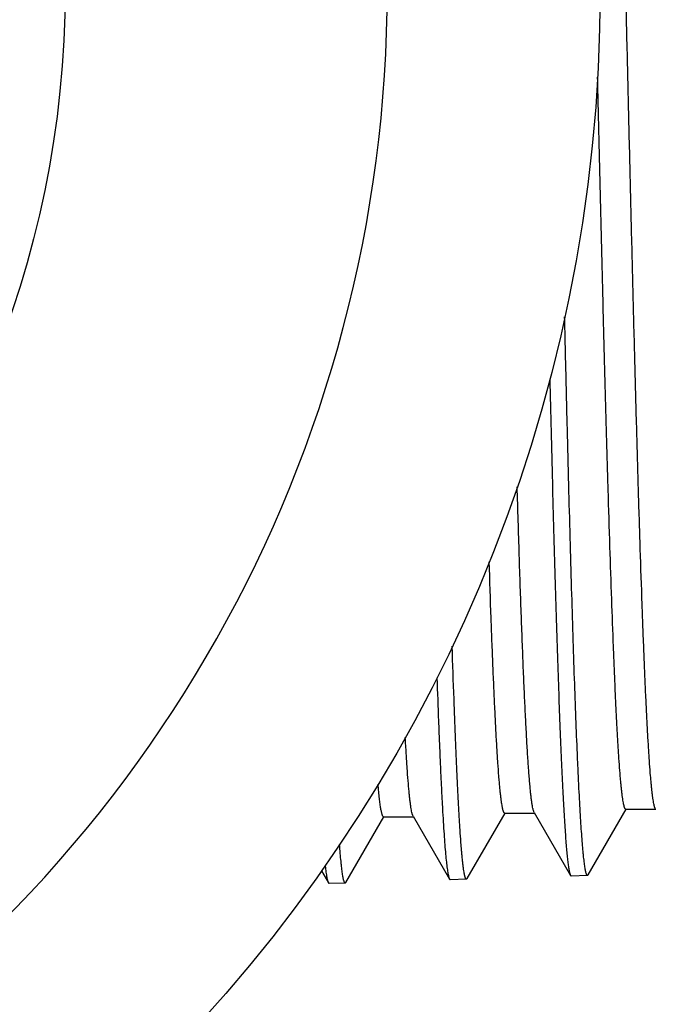
# Model space of a CAD drawing. Units: inches. Extents: x 0 to 11, y 0 to 8.5.
# Drawn here: x 6.2 to 6.4, y 4 to 4.3 of the extents above; entities that cross this region are included whole.
import ezdxf

# ---------------------------------------------------------------- set-up
doc = ezdxf.new("R2010")
doc.units = ezdxf.units.IN
doc.header["$LTSCALE"] = 0.605
doc.header["$MEASUREMENT"] = 0
doc.layers.get('0').update_dxf_attribs({"linetype": 'CONTINUOUS'})

msp = doc.modelspace()

# ---------------------------------------------------------------- linework, layer by layer
at = {"color": 7, "linetype": 'Continuous'}
for p, q in [((6.371629274, 4.031973427200001), (6.3827993447, 4.0513063093)), ((6.382683758300001, 4.0513063093), (6.3914981838, 4.0513063093)), ((6.300165298600001, 4.0297371701), (6.311367365, 4.049125796)), ((6.311252775800001, 4.049125796), (6.3200682029, 4.049125796)), ((6.319953604299999, 4.0493241302), (6.3198755669, 4.0494821551)), ((6.319953604299999, 4.0493241187), (6.3307087516, 4.0307103851)), ((6.3359201847, 4.0308570823), (6.347084017899999, 4.0501792693)), ((6.3469689668, 4.0501792693), (6.355783927, 4.0501792693)), ((6.355668859500001, 4.0503784153), (6.3555972478, 4.0505216132)), ((6.355668859500001, 4.0503784038), (6.3663896335, 4.0318241248)), ((6.2929309089, 4.0331262014), (6.2949734596, 4.0295909888)), ((6.3307087516, 4.0307103854), (6.330928375599999, 4.0305237215)), ((6.335711487, 4.030673183999999), (6.330928375599999, 4.0305237117)), ((6.3359201847, 4.0308570832), (6.335711487, 4.0306731956)), ((6.3663896335, 4.0318241261), (6.366607821900001, 4.0316387061)), ((6.3714200625, 4.0317890769), (6.366607821900001, 4.0316386944)), ((6.371629274, 4.0319734281), (6.3714200625, 4.0317890886)), ((6.2949734596, 4.0295909901), (6.2951900775, 4.0294069017)), ((6.2999596567, 4.0295559393), (6.2951900775, 4.0294068899)), ((6.300165298600001, 4.029737175), (6.2999596567, 4.029555949100001))]:
    msp.add_line(p, q, dxfattribs=at)
for radius in [0.45275, 0.295]:
    msp.add_circle((5.9223752262, 4.2932356366), radius, dxfattribs=at)
for centre, radius, start, end in [((5.9223752262, 4.2932356366), 0.39, 301.1551797422, 58.8448202578), ((6.3923798934, 4.0520823441), 0.0011516806, 208.060706399, 210.0072259301)]:
    msp.add_arc(centre, radius, start, end, dxfattribs=at)
for points, knots in [([(6.3913635933, 4.0515405858), (6.3913381509, 4.0515882279), (6.391288503999999, 4.0516965106), (6.391220484, 4.051879333500001), (6.391152284299999, 4.052097348), (6.3910552984, 4.0524570736), (6.3909370818, 4.0529961002), (6.3908014413, 4.053749626), (6.3906653377, 4.0546434631), (6.390528831599999, 4.0556771468), (6.3903920881, 4.0568501636), (6.3902551628, 4.058161852), (6.3901180951, 4.0596114657), (6.3899274899, 4.0618169927), (6.389692315800001, 4.0649121003), (6.3894194441, 4.069026943), (6.3891461062, 4.0736679241), (6.3888723894, 4.0788241536), (6.388598415, 4.0844835463), (6.388324244400001, 4.0906328223), (6.3880499285, 4.0972575463), (6.3877754895, 4.1043421633), (6.3873993131, 4.1146586857), (6.3869332655, 4.1285706912), (6.386387095700001, 4.1463912051), (6.3858404099, 4.1655892984), (6.385293326499999, 4.185984985299999), (6.3847459826, 4.2073870771), (6.3841984617, 4.2295950111), (6.383650835499999, 4.2524007019), (6.3831031607, 4.2755905236), (6.3825554883, 4.2989472867), (6.3820078662, 4.322252295899999), (6.3814603429, 4.3452873783), (6.380912971900001, 4.3678369445), (6.3803658149, 4.389689986600001), (6.3798189504, 4.4106420731), (6.3792724751, 4.4304972349), (6.3787265463, 4.4490698294), (6.3781813052, 4.4661862325), (6.3777152198, 4.4794654608), (6.377338670199999, 4.489241869700001), (6.377064728500001, 4.4958984082), (6.3767909599, 4.502081234599999), (6.376517399500001, 4.5077759175), (6.3762441097, 4.5129691745), (6.3759712058, 4.517648901499999), (6.3756987711, 4.5218041935), (6.375464084500001, 4.5249340797), (6.3752739501, 4.527168285899999), (6.3751371335, 4.5286400085), (6.375000455, 4.5299742125), (6.3748639489, 4.5311701347), (6.3747276917, 4.532227125099999), (6.3745917416, 4.5331445993), (6.3744740478, 4.5338209808), (6.3743783268, 4.5342914117), (6.3743100197, 4.5345921532), (6.374241811, 4.534857721), (6.374173719500001, 4.5350881305), (6.374105788500001, 4.5352834119), (6.374038025599999, 4.535443771600001), (6.3739704446, 4.5355693659), (6.373910615900001, 4.5356504255), (6.373861600700001, 4.5356955351), (6.3738269191, 4.5357184165), (6.373791858400001, 4.5357323989), (6.3737679398, 4.535735585899999), (6.3737563951, 4.5357355866)], [0, 0, 0, 0, 0.0003342055999999999, 0.0007358048, 0.0012064662, 0.0017471656, 0.0030407861, 0.0046195066, 0.0064842339, 0.008634900899999999, 0.0110710146, 0.0137915957, 0.0167953643, 0.0200808787, 0.0274897883, 0.0360021021, 0.0455985217, 0.0562569729, 0.06795279559999999, 0.08065882769999999, 0.094345416, 0.1089805777, 0.1245301165, 0.1582247538, 0.1951139028, 0.234852227, 0.2770675038, 0.3213644384, 0.3673281554, 0.4145283198, 0.4625230058, 0.5108629992, 0.5590958856, 0.6067704073, 0.6534405864, 0.6986700161, 0.7420358276000001, 0.7831328001000001, 0.8215769912, 0.8570095591, 0.8890999112000001, 0.9037970551000001, 0.9175491813, 0.930324294, 0.9420927898, 0.9528274834, 0.962503653, 0.9710991676999999, 0.9785947088, 0.9819247804000001, 0.9849739304, 0.9877406443000001, 0.9902236739, 0.9924219565000001, 0.9943349289, 0.995962475, 0.9966693981999999, 0.9973053302, 0.9978706096, 0.9983657553, 0.9987915849, 0.9991494479, 0.9994417255, 0.9996728769, 0.9997683051999999, 0.9998525979999999, 0.9999285634, 1, 1, 1, 1]), ([(6.382683758300001, 4.0513063093), (6.3826728489, 4.0513063093), (6.3826503277, 4.0513091258), (6.3826038713, 4.05132658), (6.382545811900001, 4.0513722489), (6.3824816199, 4.0514541968), (6.382417510700001, 4.0515664945), (6.3823533986, 4.051709650799999), (6.3822891116, 4.0518840053), (6.382224694800001, 4.052089684599999), (6.3821333813, 4.0524254089), (6.3820218526, 4.052924639800001), (6.3818937325, 4.0536188319), (6.3817652139, 4.0544380246), (6.3816363487, 4.0553818443), (6.3815072724, 4.0564498793), (6.381378039299999, 4.0576415957), (6.381248677599999, 4.0589563911), (6.381068894099999, 4.0609529755), (6.380846991599999, 4.0637511439), (6.3805894382, 4.0674677827), (6.3803314581, 4.0716561569), (6.380073132300001, 4.0763075228), (6.379814570800001, 4.0814121755), (6.3795558296, 4.0869594466), (6.3792969417, 4.0929377407), (6.378940879500001, 4.1017334616), (6.378500177899999, 4.1137047047), (6.377984976900001, 4.129170248), (6.377469191399999, 4.1460062993), (6.3769529522, 4.1640722585), (6.3764364061, 4.183217305699999), (6.375919641599999, 4.2032816277), (6.375402730399999, 4.2240977843), (6.3748857258, 4.2454920876), (6.3745432329, 4.2599283724), (6.374371251, 4.2672132929)], [0, 0, 0, 0, 0.000151327, 0.0003112381, 0.000683182, 0.0011562232, 0.0017493797, 0.0024722161, 0.0033299409, 0.004325590900000001, 0.0054609972, 0.0081551555, 0.0114180507, 0.0152517149, 0.0196562311, 0.0246308422, 0.0301739966, 0.0362833906, 0.0429564809, 0.05798087599999999, 0.0752182297, 0.0946339082, 0.1161884102, 0.1398375165, 0.1655322622, 0.1932193667, 0.2228413928, 0.2876395212, 0.3593871629, 0.4374861997, 0.5212855918, 0.6100863813, 0.7031480920000001, 0.7996946428, 0.8989210423, 1, 1, 1, 1]), ([(6.3714200625, 4.0317890886), (6.37140216, 4.0317885292), (6.371363036699999, 4.031796394800001), (6.3713087551, 4.0318321621), (6.3712560314, 4.0318895348), (6.371203740599999, 4.0319687204), (6.371151472799999, 4.0320700311), (6.371099134500001, 4.0321937068), (6.371046703999999, 4.0323398569), (6.3709724409, 4.0325786252), (6.3708816903, 4.0329345307), (6.3707774517, 4.0334302985), (6.3706728917, 4.0340160726), (6.370568058300001, 4.0346916979), (6.370463054400001, 4.0354570197), (6.370357922999999, 4.0363117963), (6.3702526873, 4.0372557451), (6.3701063643, 4.0386911769), (6.3699257652, 4.0407060935), (6.369716209400001, 4.0433868784), (6.3695063049, 4.0464145411), (6.3692961098, 4.0497848925), (6.3690857128, 4.0534932688), (6.3688751637, 4.0575345184), (6.368664483200001, 4.0619030393), (6.368374155900001, 4.068363894), (6.3680147598, 4.0772090023), (6.3675952184, 4.0887106996), (6.367175148099999, 4.101347833), (6.3667546451, 4.115050242900001), (6.3663338266, 4.1297418692), (6.3659127583, 4.1453411678), (6.365491492799999, 4.161761577), (6.3650700675, 4.178911988299999), (6.3647935335, 4.1905788946), (6.3646547659, 4.1965183402)], [0, 0, 0, 0, 0.0003255411, 0.0007010855999999999, 0.0011635779, 0.0017332897, 0.0024210386, 0.0032328812, 0.0041724407, 0.0052420112, 0.0077765578, 0.0108442114, 0.0144482466, 0.0185900436, 0.0232700421, 0.0284878709, 0.0342424628, 0.0405325001, 0.0547120494, 0.0710095255, 0.08940430349999999, 0.1098719951, 0.1323850421, 0.1569129637, 0.1834220083, 0.2118759883, 0.2744587574, 0.3443157342, 0.4210605018, 0.5042679892, 0.5934771037, 0.6881934306999999, 0.7878918621, 0.8920198026, 1, 1, 1, 1]), ([(6.3602586663, 4.1782232907), (6.360504737899999, 4.1680501648), (6.360877343999999, 4.1531093346), (6.3613975399, 4.1336430524), (6.361779118099999, 4.1200856294), (6.3621605487, 4.1073136461), (6.362541785199999, 4.0953850288), (6.3629227537, 4.084353884), (6.363303324299999, 4.0742702492), (6.3636833931, 4.0651798738), (6.3640097485, 4.0582449622), (6.364273711, 4.0532244297), (6.3644646335, 4.0498643302), (6.364655418300001, 4.0467803244), (6.364846035499999, 4.0439758998), (6.365036424099999, 4.0414542331), (6.3652264671, 4.0392181493), (6.3654160866, 4.0372701614), (6.365580180199999, 4.0358286006), (6.3657136411, 4.0348215023), (6.365808914800001, 4.0341753704), (6.3659040339, 4.0336026537), (6.3659989613, 4.0331034814), (6.3660935777, 4.0326778703), (6.36618784, 4.0323258763), (6.3662702876, 4.032079675299999), (6.3663381491, 4.0319208736), (6.366372301499999, 4.0318541252), (6.3663896335, 4.0318241261)], [0, 0, 0, 0, 0.2082237875, 0.3058146363, 0.3984619290999999, 0.4857460484, 0.5672718215, 0.64267017, 0.7116000364, 0.773749985, 0.8288397244, 0.8536584687000001, 0.8766219622, 0.8977048675, 0.9168838357, 0.9341381751000001, 0.9494495944, 0.9628026843999999, 0.9741852944, 0.9791350618000001, 0.983589545, 0.987548855, 0.9910136778, 0.9939856031000001, 0.9964680604999999, 0.9984679012000001, 0.9992910733, 1, 1, 1, 1]), ([(6.3555972478, 4.0505216132), (6.355568728, 4.0505863148), (6.355513135700001, 4.0507317254), (6.3554368686, 4.050974692900001), (6.3553603875, 4.0512621618), (6.3552517514, 4.0517331105), (6.3551192369, 4.0524341294), (6.3549670811, 4.0534095055), (6.354814409299999, 4.0545616632), (6.354661306900001, 4.0558898041), (6.3545079435, 4.0573930322), (6.3543543784, 4.059070268999999), (6.3542006663, 4.0609202878), (6.353987075599999, 4.063727903999999), (6.353723494500001, 4.0676584848), (6.3534174914, 4.0728721924), (6.3531109775, 4.0787361794), (6.3528040488, 4.0852331453), (6.3524968383, 4.0923439277), (6.3521894125, 4.1000475399), (6.3518818276, 4.1083212443), (6.351574110700001, 4.1171406193), (6.3511531414, 4.1299140799), (6.350853749400001, 4.139745462300001), (6.350656821399999, 4.1464607431)], [0, 0, 0, 0, 0.0022066036, 0.0048523187, 0.007944481, 0.01148726, 0.0199332683, 0.0302010781, 0.0422913695, 0.0562004681, 0.0719216137, 0.0894452081, 0.1087603884, 0.1298537373, 0.1773154253, 0.2316956286, 0.2928372885, 0.3605623559, 0.4346726751, 0.5149508172, 0.6011608823, 0.6930492317, 0.7903453543000001, 1, 1, 1, 1]), ([(6.3469689668, 4.050179272099999), (6.3469569833, 4.0501792711), (6.3469320902, 4.0501827246), (6.3468956897, 4.0501978473), (6.3468597241, 4.0502225503), (6.346808788400001, 4.0502713351), (6.3467467612, 4.050358850299999), (6.346676732300001, 4.0504942193), (6.3466064851, 4.0506671029), (6.3465360422, 4.0508776557), (6.3464654294, 4.0511261011), (6.346394691, 4.051412463999999), (6.3463238491, 4.0517367509), (6.346224564400001, 4.0522440466), (6.3461025002, 4.052973322300001), (6.345961517, 4.0539623927), (6.3458202137, 4.0551017448), (6.3456786559, 4.056390688600001), (6.3455369258, 4.057828457699999), (6.345395054299999, 4.0594141626), (6.3451979213, 4.0618207564), (6.344954612, 4.0651909997), (6.3446721674, 4.0696637003), (6.344389255299999, 4.0746983162), (6.344105963200001, 4.0802821953), (6.343822410900001, 4.0864013086), (6.3435386626, 4.0930402766), (6.3432547569, 4.1001824136), (6.3428647226, 4.1106581075), (6.3425897763, 4.118751829), (6.3424093534, 4.1243009241)], [0, 0, 0, 0, 0.000482954, 0.0009988718, 0.0015750954, 0.0022314513, 0.0038321929, 0.0058671322, 0.0083659672, 0.01134441, 0.014811464, 0.0187723943, 0.0232304363, 0.0281876372, 0.0396038196, 0.0530251414, 0.0684492692, 0.0858712313, 0.1052826922, 0.1266735311, 0.1500322162, 0.2025963796, 0.262850182, 0.3306466342, 0.4058181958, 0.4881779836, 0.5775206352000001, 0.6736229825, 0.7762444447, 1, 1, 1, 1]), ([(6.335711487, 4.0306731956), (6.3357004805, 4.0306728517), (6.3356775952, 4.0306752836), (6.335643968999999, 4.0306881564), (6.335610755199999, 4.0307098868), (6.3355637402, 4.030753379), (6.33550648, 4.0308322957), (6.3354419032, 4.0309550053), (6.335377124400001, 4.0311122549), (6.3353121656, 4.0313041923), (6.3352470441, 4.0315310355), (6.3351818058, 4.0317928229), (6.3351164721, 4.0320895765), (6.3350248788, 4.032554322799999), (6.3349122837, 4.0332230401), (6.3347822548, 4.0341306694), (6.3346519374, 4.0351770614), (6.334521371699999, 4.036361685899999), (6.3343906473, 4.0376839457), (6.3342597933, 4.039143144100001), (6.3340779005, 4.041359759), (6.3338534171, 4.0444667866), (6.333592871900001, 4.0485940505), (6.3333318855, 4.0532456373), (6.3330705384, 4.0584115848), (6.3328089402, 4.0640808295), (6.332547149, 4.0702412171), (6.332285200299999, 4.076879544100001), (6.3319249365, 4.0866440365), (6.3316715329, 4.0941948678), (6.331505393, 4.0993766197)], [0, 0, 0, 0, 0.0004787804, 0.000986656, 0.0015515875, 0.0021941299, 0.0037617681, 0.0057584822, 0.008215000600000001, 0.0111474227, 0.0145649594, 0.0184732452, 0.0228758804, 0.0277750378, 0.0390671378, 0.0523548251, 0.0676379543, 0.0849121317, 0.1041712151, 0.1254072142, 0.1486098605, 0.2008696673, 0.2608454157, 0.3284129934, 0.4034307539, 0.4857398186, 0.5751652768, 0.6715168742000001, 0.77458905, 1, 1, 1, 1]), ([(6.3269916644, 4.090097711399999), (6.3271386528, 4.0858193558), (6.327362953, 4.0795779061), (6.32768105, 4.0714957224), (6.327912681, 4.0659746499), (6.328144221900001, 4.0608275595), (6.328375649500001, 4.0560629203), (6.3286069154, 4.0516885746), (6.3288379538, 4.0477117167), (6.3290686905, 4.0441388822), (6.3292989526, 4.0409759197), (6.329528634600001, 4.0382280082), (6.329727549199999, 4.036200319100001), (6.3298895219, 4.0347895534), (6.3300048961, 4.0338900352), (6.3301200542, 4.033097163), (6.3302348827, 4.032411177), (6.3303493227, 4.0318323071), (6.3304490214, 4.0314179085), (6.3305307206, 4.0311410315), (6.3305882634, 4.0309726703), (6.3306456735, 4.0308311004), (6.330687423400001, 4.030747299100001), (6.3307087516, 4.0307103854)], [0, 0, 0, 0, 0.2155958176, 0.3145368324, 0.4073537885, 0.493895064, 0.5740188688000001, 0.6475952204, 0.7145049193, 0.7746399566, 0.8279054570000001, 0.8742186936, 0.9135113937999999, 0.9305088068999999, 0.9457335334, 0.959182781, 0.9708566343, 0.9807580817, 0.9888961104999999, 0.9923103831, 0.9952936024, 0.9978529331, 1, 1, 1, 1]), ([(6.3198755669, 4.0494821551), (6.319850445499999, 4.0495404201), (6.319801216799999, 4.0496696065), (6.3197330933, 4.049883257), (6.3196648251, 4.050132427699999), (6.319568315, 4.0505345257), (6.319450247000001, 4.0511268458), (6.319314442300001, 4.0519449097), (6.3191782414, 4.0529042138), (6.3190417038, 4.0540042473), (6.318904947999999, 4.055244432099999), (6.318713398, 4.0571753766), (6.3184779535, 4.0599340095), (6.3182058018, 4.0636536754), (6.317933032000001, 4.0679114099), (6.3177607434, 4.0709288315), (6.317673738, 4.0725255625)], [0, 0, 0, 0, 0.0082111888, 0.0178742849, 0.029011871, 0.0416374495, 0.0713819793, 0.107147493, 0.1489435898, 0.1967632845, 0.2505923904, 0.3104073518, 0.4478736953, 0.6088755736, 0.7930570185, 1, 1, 1, 1]), ([(6.311252775800001, 4.049125797699999), (6.3112358222, 4.0491257964), (6.3111994946, 4.0491331476), (6.3111482457, 4.0491638984), (6.3110981856, 4.049212935), (6.3110485648, 4.0492801899), (6.3109990228, 4.0493658509), (6.3109494577, 4.0494700873), (6.310899832300001, 4.0495929934), (6.310829689, 4.049793109599999), (6.310743867, 4.050091193), (6.3106452354, 4.0505062219), (6.3105463217, 4.0509960683), (6.3104471706, 4.0515606395), (6.3103478684, 4.0521998394), (6.3102484486, 4.0529134915), (6.3101489352, 4.0537013928), (6.3100105979, 4.0548991359), (6.3098398302, 4.0565803701), (6.3097162524, 4.0579755124), (6.3096536699, 4.0587217422)], [0, 0, 0, 0, 0.0051690889, 0.0110063885, 0.0179906259, 0.0264065654, 0.0364171443, 0.0481185443, 0.0615704397, 0.0768117032, 0.1127551416, 0.1560807297, 0.2068508339, 0.2650983316, 0.3308376892, 0.4040682918, 0.4847826655, 0.572969219, 0.7716783020999999, 1, 1, 1, 1]), ([(6.2999596567, 4.029555949100001), (6.299941985299999, 4.029555398), (6.299903344, 4.0295632163), (6.2998497826, 4.0295986988), (6.2997977669, 4.0296555799), (6.2997461764, 4.0297340808), (6.2996946094, 4.0298345172), (6.299642975299999, 4.02995713), (6.299591252000001, 4.0301020267), (6.299517991, 4.0303387583), (6.2994284754, 4.0306916132), (6.2993256635, 4.0311831239), (6.2992225485, 4.0317638774), (6.2991191723, 4.0324337212), (6.299015634400001, 4.0331925027), (6.298911980700001, 4.0340399892), (6.298808233300001, 4.0349759073), (6.2986639858, 4.0363991793), (6.2984859681, 4.0383970955), (6.2983571775, 4.0400547699), (6.2982919484, 4.0409414931)], [0, 0, 0, 0, 0.0045648352, 0.0098365725, 0.0163359165, 0.0243475743, 0.0340235375, 0.04544891230000001, 0.0586742737, 0.0737315633, 0.1094164412, 0.1526106149, 0.2033617884, 0.261688552, 0.3275960189, 0.4010805670000001, 0.4821279051, 0.5707185768999999, 0.7704363854, 1, 1, 1, 1]), ([(6.294041605199999, 4.0347190233), (6.294078503, 4.0343776894), (6.2941516901, 4.033731091), (6.2942673703, 4.032816245799999), (6.2943828523, 4.0320102747), (6.294498007200001, 4.0313134286), (6.2946127736, 4.0307259442), (6.2947127877, 4.0303057674), (6.2947947889, 4.0300254083), (6.2948525087, 4.029855277099999), (6.2949100932, 4.0297124953), (6.2949520234, 4.029628093299999), (6.2949734596, 4.0295909901)], [0, 0, 0, 0, 0.1969686501, 0.373321102, 0.5290194022, 0.6640624507, 0.7784861518999999, 0.8723898456999999, 0.9117210425, 0.9460352401000001, 0.9754161136, 1, 1, 1, 1])]:
    msp.add_open_spline(points, degree=3, knots=knots, dxfattribs=at)

doc.saveas('drawing.dxf')
